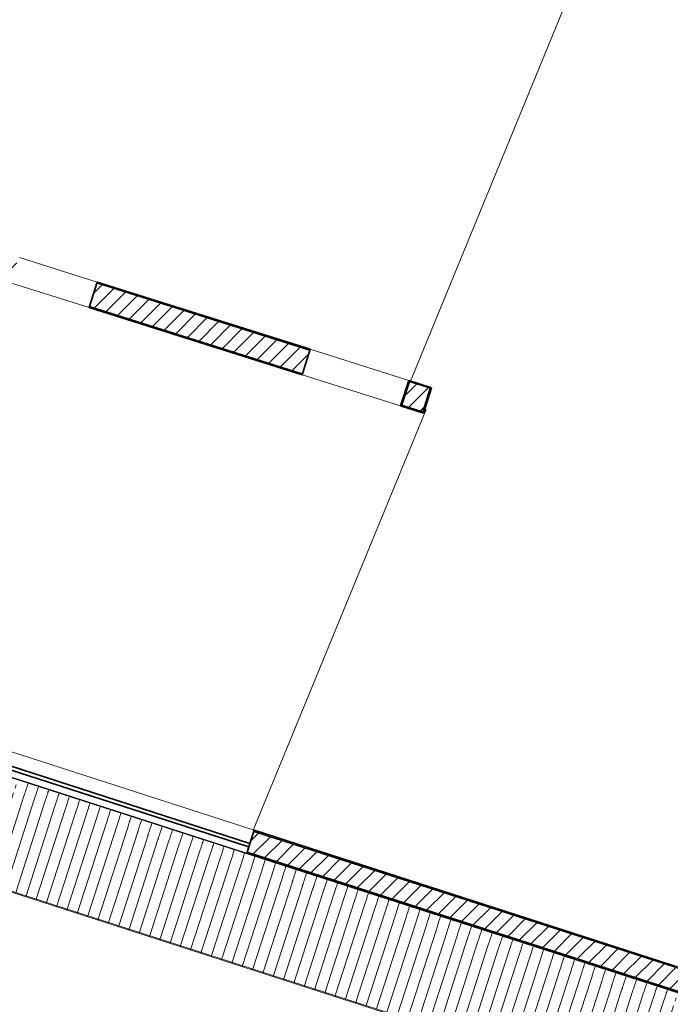
# Model space of a CAD drawing. Units: millimetres. Extents: x -80845 to 103620, y -53690 to 66454.
# Drawn here: x 53814 to 62822, y -14401 to -771 of the extents above; entities that cross this region are included whole.
import ezdxf

# ---------------------------------------------------------------- set-up
doc = ezdxf.new("R2010")
doc.units = ezdxf.units.MM
for name, color, linetype, lineweight in [('A-GLAZ-CURT', 52, 'Continuous', 15), ('A-ROOF', 132, 'Continuous', 15), ('A-ROOF-PATT', 132, 'Continuous', 15), ('A-WALL', 113, 'Continuous', 15), ('A-WALL-PATT', 111, 'Continuous', 35)]:
    doc.layers.add(name, color=color, linetype=linetype, lineweight=lineweight)
pattern_1 = [(45, (0, 0), (-106.06602, 106.06602), [])]

# ---------------------------------------------------------------- blocks, each defined once
blk = doc.blocks.new('FP_1-F0_CAVALLERIZZA_DXF_01_Pianta_Pavimento')
at = {"layer": 'A-ROOF-PATT'}
for p, q in [((53912, -11400), (53909, -11410)), ((53916, -11388), (53912, -11400)), ((53921, -11373), (53916, -11388)), ((53926, -11357), (53921, -11373)), ((53932, -11341), (53926, -11357)), ((54055, -11446), (54052, -11456)), ((54059, -11434), (54055, -11446)), ((54064, -11420), (54059, -11434)), ((54069, -11404), (54064, -11420)), ((54074, -11387), (54069, -11404)), ((54212, -11450), (54206, -11466)), ((54217, -11433), (54212, -11450)), ((54198, -11492), (54195, -11502)), ((54202, -11480), (54198, -11492)), ((54206, -11466), (54202, -11480)), ((54341, -11539), (54337, -11548)), ((54345, -11526), (54341, -11539)), ((54349, -11512), (54345, -11526)), ((54354, -11496), (54349, -11512)), ((54360, -11479), (54354, -11496)), ((54483, -11585), (54480, -11594)), ((54487, -11572), (54483, -11585)), ((54492, -11558), (54487, -11572)), ((54497, -11542), (54492, -11558)), ((54503, -11525), (54497, -11542)), ((54645, -11571), (54640, -11588)), ((54626, -11631), (54623, -11640)), ((54630, -11618), (54626, -11631)), ((54635, -11604), (54630, -11618)), ((54640, -11588), (54635, -11604)), ((54769, -11677), (54766, -11687)), ((54773, -11664), (54769, -11677)), ((54777, -11650), (54773, -11664)), ((54783, -11634), (54777, -11650)), ((54788, -11617), (54783, -11634)), ((54916, -11710), (54912, -11723)), ((54920, -11696), (54916, -11710)), ((54925, -11680), (54920, -11696)), ((54931, -11663), (54925, -11680)), ((55074, -11709), (55068, -11726)), ((54912, -11723), (54908, -11733)), ((55054, -11769), (55051, -11779)), ((55058, -11756), (55054, -11769)), ((55063, -11742), (55058, -11756)), ((55068, -11726), (55063, -11742)), ((55197, -11815), (55194, -11825)), ((55201, -11803), (55197, -11815)), ((55206, -11788), (55201, -11803)), ((55211, -11772), (55206, -11788)), ((55216, -11755), (55211, -11772)), ((55344, -11849), (55340, -11861)), ((55348, -11834), (55344, -11849)), ((55354, -11818), (55348, -11834)), ((55359, -11801), (55354, -11818)), ((55502, -11848), (55496, -11864)), ((55340, -11861), (55337, -11871)), ((55483, -11907), (55479, -11917)), ((55487, -11895), (55483, -11907)), ((55491, -11880), (55487, -11895)), ((55496, -11864), (55491, -11880)), ((55625, -11953), (55622, -11963)), ((55629, -11941), (55625, -11953)), ((55634, -11926), (55629, -11941)), ((55639, -11910), (55634, -11926)), ((55645, -11894), (55639, -11910)), ((55772, -11987), (55768, -11999)), ((55777, -11972), (55772, -11987)), ((55782, -11956), (55777, -11972)), ((55787, -11940), (55782, -11956)), ((55930, -11986), (55925, -12002)), ((55768, -11999), (55765, -12009)), ((55911, -12045), (55908, -12055)), ((55915, -12033), (55911, -12045)), ((55919, -12018), (55915, -12033)), ((55925, -12002), (55919, -12018)), ((56054, -12091), (56050, -12101)), ((56058, -12079), (56054, -12091)), ((56062, -12064), (56058, -12079)), ((56067, -12048), (56062, -12064)), ((56073, -12032), (56067, -12048)), ((56200, -12125), (56196, -12137)), ((56205, -12110), (56200, -12125)), ((56210, -12095), (56205, -12110)), ((56216, -12078), (56210, -12095)), ((56358, -12124), (56353, -12141)), ((56196, -12137), (56193, -12147)), ((56339, -12183), (56336, -12193)), ((56343, -12171), (56339, -12183)), ((56348, -12157), (56343, -12171)), ((56353, -12141), (56348, -12157)), ((56482, -12230), (56479, -12239)), ((56486, -12217), (56482, -12230)), ((56491, -12203), (56486, -12217)), ((56496, -12187), (56491, -12203)), ((56501, -12170), (56496, -12187)), ((56629, -12263), (56625, -12276)), ((56633, -12249), (56629, -12263)), ((56638, -12233), (56633, -12249)), ((56644, -12216), (56638, -12233)), ((56787, -12262), (56781, -12279)), ((56625, -12276), (56621, -12285)), ((56767, -12322), (56764, -12331)), ((56771, -12309), (56767, -12322)), ((56776, -12295), (56771, -12309)), ((56781, -12279), (56776, -12295)), ((56910, -12368), (56907, -12378)), ((56914, -12355), (56910, -12368)), ((56919, -12341), (56914, -12355)), ((56924, -12325), (56919, -12341)), ((56929, -12308), (56924, -12325)), ((57057, -12401), (57053, -12414)), ((57062, -12387), (57057, -12401)), ((57067, -12371), (57062, -12387)), ((57072, -12354), (57067, -12371)), ((57215, -12400), (57209, -12417)), ((57053, -12414), (57050, -12424)), ((57196, -12460), (57192, -12470)), ((57200, -12447), (57196, -12460)), ((57204, -12433), (57200, -12447)), ((57209, -12417), (57204, -12433)), ((57338, -12506), (57335, -12516)), ((57342, -12494), (57338, -12506)), ((57347, -12479), (57342, -12494)), ((57352, -12463), (57347, -12479)), ((57358, -12446), (57352, -12463)), ((57485, -12540), (57481, -12552)), ((57490, -12525), (57485, -12540)), ((57495, -12509), (57490, -12525)), ((57500, -12492), (57495, -12509)), ((57643, -12539), (57638, -12555)), ((57481, -12552), (57478, -12562)), ((57624, -12598), (57621, -12608)), ((57628, -12586), (57624, -12598)), ((57633, -12571), (57628, -12586)), ((57638, -12555), (57633, -12571)), ((57767, -12644), (57763, -12654)), ((57771, -12632), (57767, -12644)), ((57775, -12617), (57771, -12632)), ((57780, -12601), (57775, -12617)), ((57786, -12585), (57780, -12601)), ((57918, -12663), (57913, -12678)), ((57923, -12647), (57918, -12663)), ((57929, -12631), (57923, -12647)), ((57909, -12690), (57906, -12700)), ((57913, -12678), (57909, -12690)), ((58052, -12736), (58049, -12746)), ((58056, -12724), (58052, -12736)), ((58061, -12709), (58056, -12724)), ((58066, -12693), (58061, -12709)), ((58071, -12677), (58066, -12693)), ((58195, -12782), (58192, -12792)), ((58199, -12770), (58195, -12782)), ((58204, -12755), (58199, -12770)), ((58209, -12739), (58204, -12755)), ((58214, -12723), (58209, -12739)), ((58346, -12801), (58342, -12816)), ((58351, -12786), (58346, -12801)), ((58357, -12769), (58351, -12786)), ((58338, -12828), (58334, -12838)), ((58342, -12816), (58338, -12828)), ((58480, -12874), (58477, -12884)), ((58484, -12862), (58480, -12874)), ((58489, -12848), (58484, -12862)), ((58494, -12832), (58489, -12848)), ((58500, -12815), (58494, -12832)), ((58623, -12921), (58620, -12930)), ((58627, -12908), (58623, -12921)), ((58632, -12894), (58627, -12908)), ((58637, -12878), (58632, -12894)), ((58642, -12861), (58637, -12878)), ((58775, -12940), (58770, -12954)), ((58780, -12924), (58775, -12940)), ((58785, -12907), (58780, -12924)), ((58766, -12967), (58763, -12976)), ((58770, -12954), (58766, -12967)), ((58909, -13013), (58905, -13022)), ((58913, -13000), (58909, -13013)), ((58917, -12986), (58913, -13000)), ((58922, -12970), (58917, -12986)), ((58928, -12953), (58922, -12970)), ((59051, -13059), (59048, -13068)), ((59055, -13046), (59051, -13059)), ((59060, -13032), (59055, -13046)), ((59065, -13016), (59060, -13032)), ((59071, -12999), (59065, -13016)), ((59203, -13078), (59198, -13092)), ((59208, -13062), (59203, -13078)), ((59213, -13045), (59208, -13062)), ((59194, -13105), (59191, -13115)), ((59198, -13092), (59194, -13105)), ((59337, -13151), (59334, -13161)), ((59341, -13138), (59337, -13151)), ((59346, -13124), (59341, -13138)), ((59351, -13108), (59346, -13124)), ((59356, -13091), (59351, -13108)), ((59480, -13197), (59476, -13207)), ((59484, -13184), (59480, -13197)), ((59488, -13170), (59484, -13184)), ((59493, -13154), (59488, -13170)), ((59499, -13137), (59493, -13154)), ((59631, -13216), (59626, -13231)), ((59636, -13200), (59631, -13216)), ((59642, -13183), (59636, -13200)), ((59622, -13243), (59619, -13253)), ((59626, -13231), (59622, -13243)), ((59765, -13289), (59762, -13299)), ((59769, -13277), (59765, -13289)), ((59774, -13262), (59769, -13277)), ((59779, -13246), (59774, -13262)), ((59784, -13230), (59779, -13246)), ((59908, -13335), (59905, -13345)), ((59912, -13323), (59908, -13335)), ((59917, -13308), (59912, -13323)), ((59922, -13292), (59917, -13308)), ((59927, -13276), (59922, -13292)), ((60059, -13354), (60055, -13369)), ((60064, -13338), (60059, -13354)), ((60070, -13322), (60064, -13338)), ((60051, -13381), (60047, -13391)), ((60055, -13369), (60051, -13381)), ((60193, -13427), (60190, -13437)), ((60197, -13415), (60193, -13427)), ((60202, -13400), (60197, -13415)), ((60207, -13384), (60202, -13400)), ((60213, -13368), (60207, -13384)), ((60336, -13473), (60333, -13483)), ((60340, -13461), (60336, -13473)), ((60345, -13446), (60340, -13461)), ((60350, -13430), (60345, -13446)), ((60355, -13414), (60350, -13430)), ((60488, -13492), (60483, -13507)), ((60493, -13477), (60488, -13492)), ((60498, -13460), (60493, -13477)), ((60479, -13519), (60476, -13529)), ((60483, -13507), (60479, -13519)), ((60622, -13565), (60618, -13575)), ((60626, -13553), (60622, -13565)), ((60630, -13539), (60626, -13553)), ((60635, -13523), (60630, -13539)), ((60641, -13506), (60635, -13523)), ((60764, -13612), (60761, -13621)), ((60768, -13599), (60764, -13612)), ((60773, -13585), (60768, -13599)), ((60778, -13569), (60773, -13585)), ((60784, -13552), (60778, -13569)), ((60916, -13631), (60911, -13645)), ((60921, -13615), (60916, -13631)), ((60926, -13598), (60921, -13615)), ((60907, -13658), (60904, -13667)), ((60911, -13645), (60907, -13658)), ((61050, -13704), (61047, -13713)), ((61054, -13691), (61050, -13704)), ((61059, -13677), (61054, -13691)), ((61064, -13661), (61059, -13677)), ((61069, -13644), (61064, -13661)), ((61193, -13750), (61189, -13759)), ((61197, -13737), (61193, -13750)), ((61201, -13723), (61197, -13737)), ((61206, -13707), (61201, -13723)), ((61212, -13690), (61206, -13707)), ((61349, -13753), (61344, -13769)), ((61355, -13736), (61349, -13753)), ((61335, -13796), (61332, -13806)), ((61339, -13783), (61335, -13796)), ((61344, -13769), (61339, -13783)), ((61478, -13842), (61475, -13852)), ((61482, -13829), (61478, -13842)), ((61487, -13815), (61482, -13829)), ((61492, -13799), (61487, -13815)), ((61497, -13782), (61492, -13799)), ((61621, -13888), (61618, -13898)), ((61625, -13875), (61621, -13888)), ((61630, -13861), (61625, -13875)), ((61635, -13845), (61630, -13861)), ((61640, -13828), (61635, -13845)), ((61777, -13891), (61772, -13907)), ((61783, -13874), (61777, -13891)), ((61764, -13934), (61760, -13944)), ((61768, -13922), (61764, -13934)), ((61772, -13907), (61768, -13922)), ((61906, -13980), (61903, -13990)), ((61910, -13968), (61906, -13980)), ((61915, -13953), (61910, -13968)), ((61920, -13937), (61915, -13953)), ((61926, -13920), (61920, -13937)), ((62049, -14026), (62046, -14036)), ((62053, -14014), (62049, -14026)), ((62058, -13999), (62053, -14014)), ((62063, -13983), (62058, -13999)), ((62068, -13967), (62063, -13983)), ((62206, -14029), (62201, -14045)), ((62211, -14013), (62206, -14029)), ((62192, -14072), (62189, -14082)), ((62196, -14060), (62192, -14072)), ((62201, -14045), (62196, -14060)), ((62335, -14118), (62331, -14128)), ((62339, -14106), (62335, -14118)), ((62343, -14091), (62339, -14106)), ((62348, -14075), (62343, -14091)), ((62354, -14059), (62348, -14075)), ((62477, -14164), (62474, -14174)), ((62481, -14152), (62477, -14164)), ((62486, -14137), (62481, -14152)), ((62491, -14121), (62486, -14137)), ((62497, -14105), (62491, -14121)), ((62634, -14167), (62629, -14183)), ((62639, -14151), (62634, -14167)), ((62620, -14210), (62617, -14220)), ((62624, -14198), (62620, -14210)), ((62629, -14183), (62624, -14198)), ((62763, -14256), (62760, -14266)), ((62767, -14244), (62763, -14256)), ((62772, -14229), (62767, -14244)), ((62777, -14214), (62772, -14229)), ((62782, -14197), (62777, -14214))]:
    blk.add_line(p, q, dxfattribs=at)
blk = doc.blocks.new('FP_2-F0_CAVALLERIZZA_DXF_01_Pianta_Pavimento')
at = {"layer": 'A-ROOF-PATT'}
for p, q in [((53873, -11522), (53878, -11507)), ((53878, -11507), (53882, -11493)), ((53882, -11493), (53887, -11480)), ((53887, -11480), (53890, -11469)), ((53890, -11469), (53893, -11461)), ((54016, -11568), (54021, -11553)), ((54021, -11553), (54025, -11539)), ((54025, -11539), (54029, -11526)), ((54029, -11526), (54033, -11515)), ((54033, -11515), (54036, -11507)), ((54163, -11599), (54168, -11585)), ((54168, -11585), (54172, -11572)), ((54172, -11572), (54176, -11561)), ((54176, -11561), (54178, -11553)), ((54159, -11614), (54163, -11599)), ((54301, -11660), (54306, -11645)), ((54306, -11645), (54311, -11631)), ((54311, -11631), (54315, -11618)), ((54315, -11618), (54318, -11607)), ((54318, -11607), (54321, -11599)), ((54444, -11706), (54449, -11691)), ((54449, -11691), (54453, -11677)), ((54453, -11677), (54458, -11664)), ((54458, -11664), (54461, -11653)), ((54461, -11653), (54464, -11645)), ((54596, -11723), (54600, -11710)), ((54600, -11710), (54604, -11700)), ((54604, -11700), (54607, -11691)), ((54587, -11752), (54592, -11737)), ((54592, -11737), (54596, -11723)), ((54730, -11798), (54734, -11783)), ((54734, -11783), (54739, -11769)), ((54739, -11769), (54743, -11756)), ((54743, -11756), (54747, -11746)), ((54747, -11746), (54749, -11737)), ((54872, -11844), (54877, -11829)), ((54877, -11829), (54882, -11815)), ((54882, -11815), (54886, -11803)), ((54886, -11803), (54889, -11792)), ((54889, -11792), (54892, -11783)), ((55024, -11861), (55029, -11849)), ((55029, -11849), (55032, -11838)), ((55032, -11838), (55035, -11829)), ((55015, -11890), (55020, -11875)), ((55020, -11875), (55024, -11861)), ((55158, -11936), (55163, -11921)), ((55163, -11921), (55167, -11907)), ((55167, -11907), (55171, -11895)), ((55171, -11895), (55175, -11884)), ((55175, -11884), (55178, -11875)), ((55301, -11982), (55305, -11967)), ((55305, -11967), (55310, -11953)), ((55310, -11953), (55314, -11941)), ((55314, -11941), (55318, -11930)), ((55318, -11930), (55320, -11921)), ((55453, -11999), (55457, -11987)), ((55457, -11987), (55460, -11976)), ((55460, -11976), (55463, -11967)), ((55443, -12028), (55448, -12013)), ((55448, -12013), (55453, -11999)), ((55586, -12074), (55591, -12060)), ((55591, -12060), (55595, -12046)), ((55595, -12046), (55600, -12033)), ((55600, -12033), (55603, -12022)), ((55603, -12022), (55606, -12013)), ((55729, -12120), (55734, -12106)), ((55734, -12106), (55738, -12092)), ((55738, -12092), (55742, -12079)), ((55742, -12079), (55746, -12068)), ((55746, -12068), (55749, -12059)), ((55881, -12138), (55885, -12125)), ((55885, -12125), (55889, -12114)), ((55889, -12114), (55891, -12105)), ((55872, -12166), (55876, -12152)), ((55876, -12152), (55881, -12138)), ((56014, -12213), (56019, -12198)), ((56019, -12198), (56024, -12184)), ((56024, -12184), (56028, -12171)), ((56028, -12171), (56031, -12160)), ((56031, -12160), (56034, -12152)), ((56157, -12259), (56162, -12244)), ((56162, -12244), (56166, -12230)), ((56166, -12230), (56171, -12217)), ((56171, -12217), (56174, -12206)), ((56174, -12206), (56177, -12198)), ((56309, -12276), (56313, -12263)), ((56313, -12263), (56317, -12252)), ((56317, -12252), (56320, -12244)), ((56300, -12305), (56305, -12290)), ((56305, -12290), (56309, -12276)), ((56443, -12351), (56447, -12336)), ((56447, -12336), (56452, -12322)), ((56452, -12322), (56456, -12309)), ((56456, -12309), (56460, -12298)), ((56460, -12298), (56462, -12290)), ((56585, -12397), (56590, -12382)), ((56590, -12382), (56595, -12368)), ((56595, -12368), (56599, -12355)), ((56599, -12355), (56602, -12344)), ((56602, -12344), (56605, -12336)), ((56737, -12414), (56742, -12401)), ((56742, -12401), (56745, -12391)), ((56745, -12391), (56748, -12382)), ((56728, -12443), (56733, -12428)), ((56733, -12428), (56737, -12414)), ((56871, -12489), (56876, -12474)), ((56876, -12474), (56880, -12460)), ((56880, -12460), (56884, -12447)), ((56884, -12447), (56888, -12437)), ((56888, -12437), (56891, -12428)), ((57014, -12535), (57018, -12520)), ((57018, -12520), (57023, -12506)), ((57023, -12506), (57027, -12494)), ((57027, -12494), (57031, -12483)), ((57031, -12483), (57033, -12474)), ((57166, -12552), (57170, -12540)), ((57170, -12540), (57173, -12529)), ((57173, -12529), (57176, -12520)), ((57156, -12581), (57161, -12566)), ((57161, -12566), (57166, -12552)), ((57299, -12627), (57304, -12612)), ((57304, -12612), (57309, -12598)), ((57309, -12598), (57313, -12586)), ((57313, -12586), (57316, -12575)), ((57316, -12575), (57319, -12566)), ((57442, -12673), (57447, -12658)), ((57447, -12658), (57451, -12644)), ((57451, -12644), (57455, -12632)), ((57455, -12632), (57459, -12621)), ((57459, -12621), (57462, -12612)), ((57598, -12678), (57602, -12667)), ((57602, -12667), (57604, -12658)), ((57585, -12719), (57589, -12704)), ((57589, -12704), (57594, -12690)), ((57594, -12690), (57598, -12678)), ((57727, -12765), (57732, -12751)), ((57732, -12751), (57737, -12737)), ((57737, -12737), (57741, -12724)), ((57741, -12724), (57744, -12713)), ((57744, -12713), (57747, -12704)), ((57870, -12811), (57875, -12797)), ((57875, -12797), (57880, -12783)), ((57880, -12783), (57884, -12770)), ((57884, -12770), (57887, -12759)), ((57887, -12759), (57890, -12750)), ((58026, -12816), (58030, -12805)), ((58030, -12805), (58033, -12796)), ((58013, -12857), (58018, -12843)), ((58018, -12843), (58022, -12829)), ((58022, -12829), (58026, -12816)), ((58156, -12903), (58160, -12889)), ((58160, -12889), (58165, -12875)), ((58165, -12875), (58169, -12862)), ((58169, -12862), (58173, -12851)), ((58173, -12851), (58175, -12843)), ((58298, -12950), (58303, -12935)), ((58303, -12935), (58308, -12921)), ((58308, -12921), (58312, -12908)), ((58312, -12908), (58315, -12897)), ((58315, -12897), (58318, -12889)), ((58455, -12954), (58458, -12943)), ((58458, -12943), (58461, -12935)), ((58441, -12996), (58446, -12981)), ((58446, -12981), (58451, -12967)), ((58451, -12967), (58455, -12954)), ((58584, -13042), (58589, -13027)), ((58589, -13027), (58593, -13013)), ((58593, -13013), (58597, -13000)), ((58597, -13000), (58601, -12989)), ((58601, -12989), (58604, -12981)), ((58727, -13088), (58732, -13073)), ((58732, -13073), (58736, -13059)), ((58736, -13059), (58740, -13046)), ((58740, -13046), (58744, -13035)), ((58744, -13035), (58746, -13027)), ((58883, -13092), (58886, -13082)), ((58886, -13082), (58889, -13073)), ((58869, -13134), (58874, -13119)), ((58874, -13119), (58879, -13105)), ((58879, -13105), (58883, -13092)), ((59012, -13180), (59017, -13165)), ((59017, -13165), (59022, -13151)), ((59022, -13151), (59026, -13138)), ((59026, -13138), (59029, -13128)), ((59029, -13128), (59032, -13119)), ((59155, -13226), (59160, -13211)), ((59160, -13211), (59164, -13197)), ((59164, -13197), (59168, -13185)), ((59168, -13185), (59172, -13174)), ((59172, -13174), (59175, -13165)), ((59311, -13231), (59315, -13220)), ((59315, -13220), (59317, -13211)), ((59298, -13272), (59303, -13257)), ((59303, -13257), (59307, -13243)), ((59307, -13243), (59311, -13231)), ((59440, -13318), (59445, -13303)), ((59445, -13303), (59450, -13289)), ((59450, -13289), (59454, -13277)), ((59454, -13277), (59457, -13266)), ((59457, -13266), (59460, -13257)), ((59583, -13364), (59588, -13349)), ((59588, -13349), (59593, -13335)), ((59593, -13335), (59597, -13323)), ((59597, -13323), (59600, -13312)), ((59600, -13312), (59603, -13303)), ((59739, -13369), (59743, -13358)), ((59743, -13358), (59746, -13349)), ((59726, -13410), (59731, -13395)), ((59731, -13395), (59735, -13381)), ((59735, -13381), (59739, -13369)), ((59869, -13456), (59874, -13442)), ((59874, -13442), (59878, -13428)), ((59878, -13428), (59882, -13415)), ((59882, -13415), (59886, -13404)), ((59886, -13404), (59888, -13395)), ((60012, -13502), (60016, -13488)), ((60016, -13488), (60021, -13474)), ((60021, -13474), (60025, -13461)), ((60025, -13461), (60028, -13450)), ((60028, -13450), (60031, -13441)), ((60171, -13496), (60174, -13487)), ((60154, -13548), (60159, -13534)), ((60159, -13534), (60164, -13520)), ((60164, -13520), (60168, -13507)), ((60168, -13507), (60171, -13496)), ((60297, -13594), (60302, -13580)), ((60302, -13580), (60306, -13566)), ((60306, -13566), (60310, -13553)), ((60310, -13553), (60314, -13542)), ((60314, -13542), (60317, -13534)), ((60440, -13641), (60445, -13626)), ((60445, -13626), (60449, -13612)), ((60449, -13612), (60453, -13599)), ((60453, -13599), (60457, -13588)), ((60457, -13588), (60459, -13580)), ((60599, -13634), (60602, -13626)), ((60583, -13687), (60587, -13672)), ((60587, -13672), (60592, -13658)), ((60592, -13658), (60596, -13645)), ((60596, -13645), (60599, -13634)), ((60725, -13733), (60730, -13718)), ((60730, -13718), (60735, -13704)), ((60735, -13704), (60739, -13691)), ((60739, -13691), (60742, -13680)), ((60742, -13680), (60745, -13672)), ((60868, -13779), (60873, -13764)), ((60873, -13764), (60877, -13750)), ((60877, -13750), (60881, -13737)), ((60881, -13737), (60885, -13726)), ((60885, -13726), (60888, -13718)), ((61028, -13772), (61030, -13764)), ((61011, -13825), (61016, -13810)), ((61016, -13810), (61020, -13796)), ((61020, -13796), (61024, -13783)), ((61024, -13783), (61028, -13772)), ((61154, -13871), (61158, -13856)), ((61158, -13856), (61163, -13842)), ((61163, -13842), (61167, -13829)), ((61167, -13829), (61170, -13819)), ((61170, -13819), (61173, -13810)), ((61296, -13917), (61301, -13902)), ((61301, -13902), (61306, -13888)), ((61306, -13888), (61310, -13875)), ((61310, -13875), (61313, -13865)), ((61313, -13865), (61316, -13856)), ((61456, -13911), (61459, -13902)), ((61439, -13963), (61444, -13948)), ((61444, -13948), (61448, -13934)), ((61448, -13934), (61452, -13922)), ((61452, -13922), (61456, -13911)), ((61582, -14009), (61587, -13994)), ((61587, -13994), (61591, -13980)), ((61591, -13980), (61595, -13968)), ((61595, -13968), (61599, -13957)), ((61599, -13957), (61601, -13948)), ((61729, -14040), (61734, -14026)), ((61734, -14026), (61738, -14014)), ((61738, -14014), (61741, -14003)), ((61741, -14003), (61744, -13994)), ((61725, -14055), (61729, -14040)), ((61867, -14101), (61872, -14086)), ((61872, -14086), (61877, -14072)), ((61877, -14072), (61881, -14060)), ((61881, -14060), (61884, -14049)), ((61884, -14049), (61887, -14040)), ((62010, -14147), (62015, -14132)), ((62015, -14132), (62019, -14119)), ((62019, -14119), (62023, -14106)), ((62023, -14106), (62027, -14095)), ((62027, -14095), (62030, -14086)), ((62158, -14179), (62162, -14165)), ((62162, -14165), (62166, -14152)), ((62166, -14152), (62170, -14141)), ((62170, -14141), (62172, -14132)), ((62153, -14193), (62158, -14179)), ((62296, -14239), (62300, -14225)), ((62300, -14225), (62305, -14211)), ((62305, -14211), (62309, -14198)), ((62309, -14198), (62312, -14187)), ((62312, -14187), (62315, -14178)), ((62438, -14285), (62443, -14271)), ((62443, -14271), (62448, -14257)), ((62448, -14257), (62452, -14244)), ((62452, -14244), (62455, -14233)), ((62455, -14233), (62458, -14224)), ((62586, -14317), (62590, -14303)), ((62590, -14303), (62594, -14290)), ((62594, -14290), (62598, -14279)), ((62598, -14279), (62601, -14271)), ((62581, -14332), (62586, -14317)), ((62724, -14378), (62729, -14363)), ((62729, -14363), (62733, -14349)), ((62733, -14349), (62737, -14336)), ((62737, -14336), (62741, -14325)), ((62741, -14325), (62743, -14317))]:
    blk.add_line(p, q, dxfattribs=at)
blk = doc.blocks.new('FP_3-F0_CAVALLERIZZA_DXF_01_Pianta_Pavimento')
at = {"layer": 'A-ROOF'}
blk.add_line((22136, -2662), (66210, -16884), dxfattribs=at)
at = {"layer": 'A-ROOF-PATT'}
for p, q in [((53899, -12906), (53898, -12910)), ((53902, -12899), (53899, -12906)), ((54044, -12945), (54042, -12952)), ((54042, -12952), (54041, -12956)), ((54185, -12998), (54183, -13002)), ((54187, -12991), (54185, -12998)), ((54328, -13044), (54326, -13048)), ((54330, -13037), (54328, -13044)), ((54473, -13083), (54470, -13090)), ((54470, -13090), (54469, -13094)), ((54613, -13136), (54612, -13140)), ((54615, -13129), (54613, -13136)), ((54756, -13182), (54754, -13186)), ((54758, -13175), (54756, -13182)), ((54901, -13221), (54899, -13228)), ((54899, -13228), (54897, -13232)), ((55041, -13274), (55040, -13279)), ((55044, -13267), (55041, -13274)), ((55184, -13320), (55183, -13325)), ((55186, -13313), (55184, -13320)), ((55327, -13366), (55326, -13371)), ((55329, -13359), (55327, -13366)), ((55470, -13412), (55468, -13417)), ((55472, -13405), (55470, -13412)), ((55612, -13458), (55611, -13463)), ((55615, -13452), (55612, -13458)), ((55755, -13504), (55754, -13509)), ((55757, -13498), (55755, -13504)), ((55898, -13550), (55897, -13555)), ((55900, -13544), (55898, -13550)), ((56041, -13597), (56039, -13601)), ((56043, -13590), (56041, -13597)), ((56183, -13643), (56182, -13647)), ((56186, -13636), (56183, -13643)), ((56326, -13689), (56325, -13693)), ((56328, -13682), (56326, -13689)), ((56469, -13735), (56468, -13739)), ((56471, -13728), (56469, -13735)), ((56612, -13781), (56610, -13785)), ((56614, -13774), (56612, -13781)), ((56754, -13827), (56753, -13831)), ((56757, -13820), (56754, -13827)), ((56897, -13873), (56896, -13877)), ((56899, -13866), (56897, -13873)), ((57040, -13919), (57039, -13923)), ((57042, -13912), (57040, -13919)), ((57183, -13965), (57181, -13969)), ((57185, -13958), (57183, -13965)), ((57325, -14011), (57324, -14016)), ((57328, -14004), (57325, -14011)), ((57468, -14057), (57467, -14062)), ((57470, -14050), (57468, -14057)), ((57611, -14103), (57610, -14108)), ((57613, -14096), (57611, -14103)), ((57754, -14149), (57752, -14154)), ((57756, -14142), (57754, -14149)), ((57896, -14195), (57895, -14200)), ((57899, -14189), (57896, -14195)), ((58039, -14241), (58038, -14246)), ((58041, -14235), (58039, -14241)), ((58182, -14288), (58181, -14292)), ((58184, -14281), (58182, -14288)), ((58325, -14334), (58323, -14338)), ((58327, -14327), (58325, -14334)), ((58467, -14380), (58466, -14384)), ((58470, -14373), (58467, -14380))]:
    blk.add_line(p, q, dxfattribs=at)
blk = doc.blocks.new('Tetti 1 - Tetti 1-1114885-F0_CAVALLERIZZA_DXF_01_Pianta_Pavimento')
at = {"layer": 'A-ROOF-PATT'}
h = blk.add_hatch(dxfattribs=at)
h.set_pattern_fill('FP_2', color=256, style=0, pattern_type=2)
h.set_pattern_definition([(72.115, (35423.65, -6663.19), (-142.7512, 46.0661), [])])
h.paths.add_polyline_path([(66634, -15568), (66649, -15521), (22576, -1298), (22561, -1345), (66458, -15511)])
h = blk.add_hatch(dxfattribs=at)
h.set_pattern_fill('FP_3', color=256, style=0, pattern_type=2)
h.set_pattern_definition([(72.115, (36120.3, -4504.37), (-142.7512, 46.0661), [])])
h.paths.add_polyline_path([(66214, -16871), (66613, -15632), (22540, -1410), (22140, -2649), (64688, -16379)])
at = {"layer": 'A-ROOF'}
for p, q in [((66672, -15452), (22598, -1230)), ((22140, -2649), (66214, -16871))]:
    blk.add_line(p, q, dxfattribs=at)
for name in ['FP_1-F0_CAVALLERIZZA_DXF_01_Pianta_Pavimento', 'FP_2-F0_CAVALLERIZZA_DXF_01_Pianta_Pavimento', 'FP_3-F0_CAVALLERIZZA_DXF_01_Pianta_Pavimento']:
    blk.add_blockref(name, (0, 0), dxfattribs=at)
blk = doc.blocks.new('Pannello sistema - Vetrato-1238822-F0_CAVALLERIZZA_DXF_01_Pianta_Pavimento')
at = {"layer": 'A-GLAZ-CURT', "lineweight": 35}
for p, q in [((2814, 25), (-2814, 25)), ((-2814, 25), (-2814, -25)), ((2814, -25), (2814, 25)), ((-2814, -25), (2814, -25))]:
    blk.add_line(p, q, dxfattribs=at)

msp = doc.modelspace()

# ---------------------------------------------------------------- hatches: boundary and pattern name
at = {"layer": 'A-WALL-PATT', "lineweight": 15}
h = msp.add_hatch(dxfattribs=at)
h.set_pattern_fill('FP_1', color=256, style=0, pattern_type=2)
h.set_pattern_definition(pattern_1)
h.paths.add_polyline_path([(59394, -6199), (59497, -5874), (59210, -5784), (59107, -6108)])
h.paths.add_polyline_path([(57727, -5672), (57830, -5348), (54881, -4417), (54779, -4741), (56790, -5376)])
h.paths.add_polyline_path([(53693, -4398), (53796, -4074), (53377, -3941), (53274, -4266)])
h.paths.add_polyline_path([(52007, -3865), (52109, -3541), (49161, -2610), (49058, -2934)])
h.paths.add_polyline_path([(47963, -2588), (48065, -2264), (47639, -2129), (47537, -2453)])
h.paths.add_polyline_path([(46286, -2058), (46389, -1734), (43440, -803), (43338, -1127), (44944, -1634)])
h.paths.add_polyline_path([(42149, -752), (42252, -428), (41938, -328), (41835, -653)])
h.paths.add_polyline_path([(40566, -252), (40668, 73), (37720, 1004), (37617, 680)])
h.paths.add_polyline_path([(36429, 1055), (36531, 1379), (36159, 1497), (36056, 1173)])
h.paths.add_polyline_path([(34845, 1555), (34948, 1879), (31999, 2811), (31897, 2486), (33097, 2107)])
h.paths.add_polyline_path([(30651, 2880), (30754, 3204), (30478, 3291), (30376, 2967)])
h.paths.add_polyline_path([(29125, 3362), (29227, 3686), (26279, 4617), (26176, 4293)])
h.paths.add_polyline_path([(24990, 4668), (25092, 4992), (24663, 5128), (24561, 4804)])
h = msp.add_hatch(dxfattribs=at)
h.set_pattern_fill('FP_1', color=256, style=0, pattern_type=2)
h.set_pattern_definition(pattern_1)
h.paths.add_polyline_path([(67696, -15756), (67788, -15470), (57055, -12007), (56963, -12292), (66662, -15422)])
h.paths.add_polyline_path([(51606, -10564), (51698, -10278), (51340, -10163), (51248, -10448)])
h.paths.add_polyline_path([(45893, -8720), (45985, -8435), (45640, -8323), (45548, -8609)])
h.paths.add_polyline_path([(40152, -6867), (40244, -6582), (39891, -6468), (39798, -6753)])
h.paths.add_polyline_path([(34434, -5022), (34526, -4737), (34189, -4628), (34096, -4913)])
h.paths.add_polyline_path([(28700, -3172), (28792, -2887), (28506, -2794), (28414, -3080)])
h.paths.add_polyline_path([(23047, -1348), (23139, -1062), (22623, -896), (22567, -1193), (22732, -1246)])

# ---------------------------------------------------------------- linework, layer by layer
at = {"layer": 'A-ROOF'}
for p, q in [((61709, 269), (59225, -5773)), ((59441, -6168), (57048, -11989)), ((59422, -6162), (59441, -6168))]:
    msp.add_line(p, q, dxfattribs=at)
at = {"layer": 'A-WALL'}
for p, q in [((53814, -4064), (54886, -4402)), ((54774, -4755), (53703, -4417)), ((57834, -5334), (59200, -5765)), ((59088, -6118), (57723, -5686)), ((51702, -10264), (57059, -11992)), ((56958, -12307), (51601, -10578))]:
    msp.add_line(p, q, dxfattribs=at)
at = {"layer": 'A-WALL', "lineweight": 35}
for p, q in [((54886, -4402), (54774, -4755)), ((57834, -5334), (54886, -4402)), ((54774, -4755), (57723, -5686)), ((57723, -5686), (57834, -5334)), ((59200, -5765), (59088, -6118)), ((59516, -5865), (59200, -5765)), ((59404, -6217), (59516, -5865)), ((59088, -6118), (59404, -6217)), ((57059, -11992), (56958, -12307)), ((67792, -15456), (57059, -11992)), ((56958, -12307), (67692, -15770))]:
    msp.add_line(p, q, dxfattribs=at)
at = {"layer": 'A-WALL', "lineweight": 25}
for p, q in [((57830, -5348), (54881, -4417)), ((57727, -5672), (54779, -4741)), ((59210, -5784), (59107, -6108)), ((59497, -5874), (59210, -5784)), ((59394, -6199), (59497, -5874)), ((59394, -6199), (59107, -6108)), ((57055, -12007), (67788, -15470)), ((56963, -12292), (67696, -15756))]:
    msp.add_line(p, q, dxfattribs=at)

# ---------------------------------------------------------------- block references
at = {"layer": 'A-GLAZ-CURT', "rotation": 342.1153013706663}
msp.add_blockref('Pannello sistema - Vetrato-1238822-F0_CAVALLERIZZA_DXF_01_Pianta_Pavimento', (54315, -11333), dxfattribs=at)
at = {"layer": 'A-ROOF'}
msp.add_blockref('Tetti 1 - Tetti 1-1114885-F0_CAVALLERIZZA_DXF_01_Pianta_Pavimento', (0, 0), dxfattribs=at)

doc.saveas('drawing.dxf')
